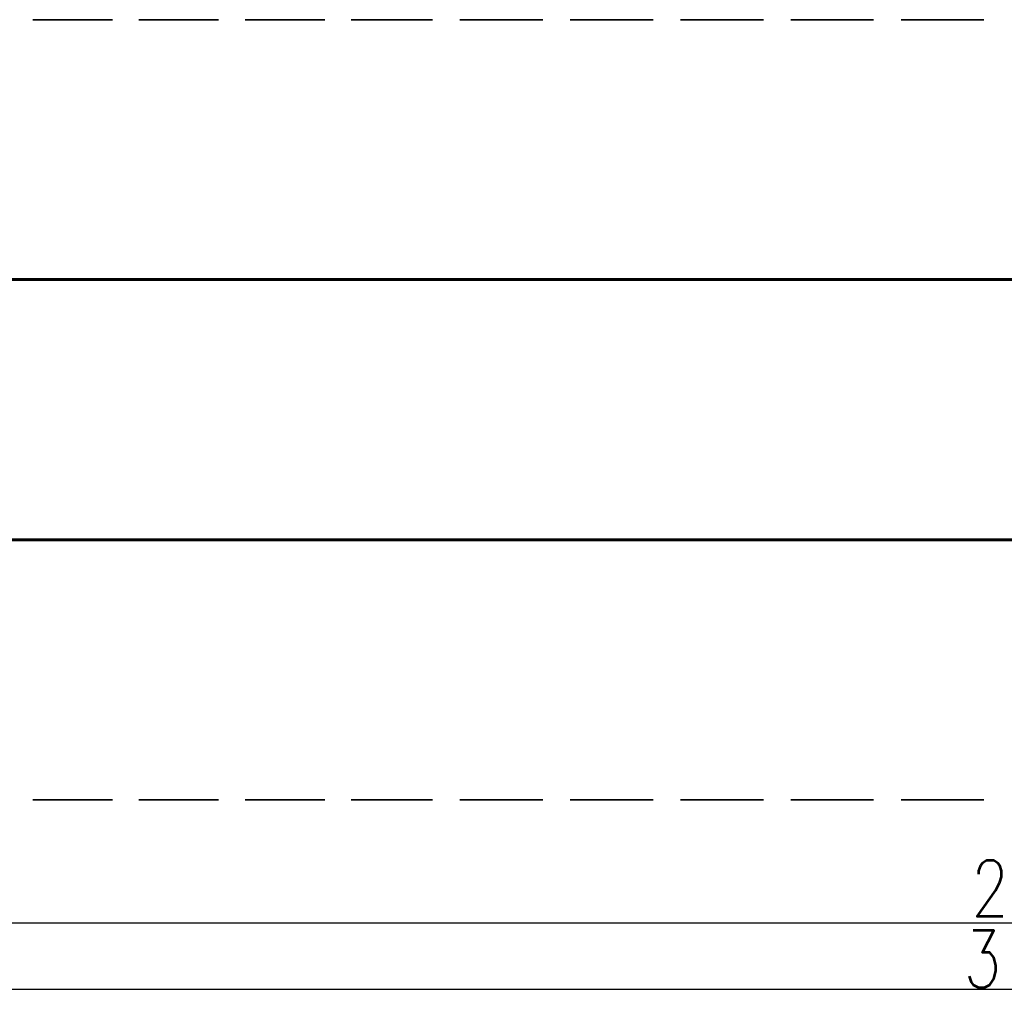
# Model space of a CAD drawing. Units: inches. Extents: x -11 to 311, y 28 to 182.
# Drawn here: x 62 to 138, y 29 to 103 of the extents above; entities that cross this region are included whole.
import ezdxf

# ---------------------------------------------------------------- set-up
doc = ezdxf.new("R2010")
doc.units = ezdxf.units.IN
doc.header["$MEASUREMENT"] = 0
doc.layers.add('Ebene 1', color=7, linetype='Continuous')

# ---------------------------------------------------------------- blocks, each defined once
blk = doc.blocks.new('block 2')
at = {"layer": 'Ebene 1', "color": 168, "lineweight": 35, "true_color": 0x070d0c}
for points in [[(63.184, 103.287), (69.306, 103.287)], [(71.338, 103.287), (77.459, 103.287)], [(79.491, 103.287), (85.612, 103.287)], [(87.644, 103.287), (90.718, 103.287)], [(90.718, 103.287), (93.893, 103.287)], [(96.001, 103.287), (102.376, 103.287)], [(104.485, 103.287), (110.86, 103.287)], [(112.968, 103.287), (119.344, 103.287)], [(121.452, 103.287), (127.802, 103.287)], [(129.935, 103.287), (136.285, 103.287)], [(63.184, 43.293), (69.306, 43.293)], [(71.338, 43.293), (77.459, 43.293)], [(79.491, 43.293), (85.612, 43.293)], [(87.644, 43.293), (90.718, 43.293)], [(90.718, 43.293), (93.893, 43.293)], [(96.001, 43.293), (102.376, 43.293)], [(104.485, 43.293), (110.86, 43.293)], [(112.968, 43.293), (119.344, 43.293)], [(121.452, 43.293), (127.802, 43.293)], [(129.935, 43.293), (136.285, 43.293)]]:
    blk.add_lwpolyline(points, dxfattribs=at)
at = {"layer": 'Ebene 1', "color": 168, "lineweight": 25, "true_color": 0x070d0c}
for points in [[(155.361, 83.349), (148.325, 83.349), (141.289, 83.349), (134.253, 83.349), (127.218, 83.349), (120.182, 83.349), (113.146, 83.349), (106.11, 83.349), (99.074, 83.349), (92.038, 83.349), (85.003, 83.349), (77.967, 83.349), (70.931, 83.349), (63.895, 83.349), (56.86, 83.349), (49.824, 83.349), (42.813, 83.349), (35.777, 83.349), (28.742, 83.349), (21.706, 83.349), (14.696, 83.349), (7.66, 83.349), (0.649, 83.349), (-6.387, 83.349)], [(-6.387, 83.247), (0.649, 83.247), (7.66, 83.247), (14.696, 83.247), (21.706, 83.247), (28.742, 83.247), (35.777, 83.247), (42.813, 83.247), (49.824, 83.247), (56.86, 83.247), (63.895, 83.247), (70.931, 83.247), (77.967, 83.247), (85.003, 83.247), (92.038, 83.247), (99.074, 83.247), (106.11, 83.247), (113.146, 83.247), (120.182, 83.247), (127.218, 83.247), (134.253, 83.247), (141.289, 83.247), (148.325, 83.247), (155.361, 83.247)], [(155.335, 63.333), (148.299, 63.333), (141.264, 63.333), (134.228, 63.333), (127.192, 63.333), (120.156, 63.333), (113.121, 63.333), (106.085, 63.333), (99.049, 63.333), (92.013, 63.333), (84.977, 63.333), (77.941, 63.333), (70.931, 63.333), (63.895, 63.333), (56.86, 63.333), (49.824, 63.333), (42.788, 63.333), (35.777, 63.333), (28.742, 63.333), (21.706, 63.333), (14.696, 63.333), (7.66, 63.333), (0.649, 63.333), (-6.387, 63.333)], [(-6.387, 63.232), (0.649, 63.232), (7.66, 63.232), (14.696, 63.232), (21.706, 63.232), (28.742, 63.232), (35.777, 63.232), (42.788, 63.232), (49.824, 63.232), (56.86, 63.232), (63.895, 63.232), (70.931, 63.232), (77.941, 63.232), (84.977, 63.232), (92.013, 63.232), (99.049, 63.232), (106.085, 63.232), (113.121, 63.232), (120.156, 63.232), (127.192, 63.232), (134.228, 63.232), (141.264, 63.232), (148.299, 63.232), (155.335, 63.232)], [(9.082, 33.818), (274.106, 33.818)], [(-10.806, 28.713), (293.969, 28.713)]]:
    blk.add_lwpolyline(points, dxfattribs=at)
at = {"layer": 'Ebene 1', "color": 95, "lineweight": 18, "true_color": 0x4e9f2c}
for points in [[(9.082, 83.298), (274.106, 83.298)], [(9.082, 63.283), (274.106, 63.283)]]:
    blk.add_lwpolyline(points, dxfattribs=at)
at = {"layer": 'Ebene 1', "color": 168, "lineweight": 53, "true_color": 0x070d0c}
for points in [[(137.755, 34.313), (135.774, 34.313), (137.196, 36.345), (137.501, 36.955), (137.653, 37.362), (137.653, 37.819), (137.501, 38.225), (137.348, 38.428), (137.043, 38.632), (136.485, 38.632), (136.18, 38.428), (136.028, 38.225), (135.875, 37.819), (135.875, 37.565)], [(135.165, 29.727), (135.317, 29.27), (135.47, 29.067), (135.876, 28.864), (136.333, 28.864), (136.74, 29.067), (137.045, 29.524), (137.197, 30.134), (137.197, 30.54), (137.045, 31.15), (136.74, 31.556), (136.181, 31.556), (137.045, 33.232), (135.47, 33.232)]]:
    blk.add_lwpolyline(points, dxfattribs=at)

msp = doc.modelspace()

# ---------------------------------------------------------------- block references
at = {"layer": 'Ebene 1'}
msp.add_blockref('block 2', (0, 0), dxfattribs=at)

doc.saveas('drawing.dxf')
